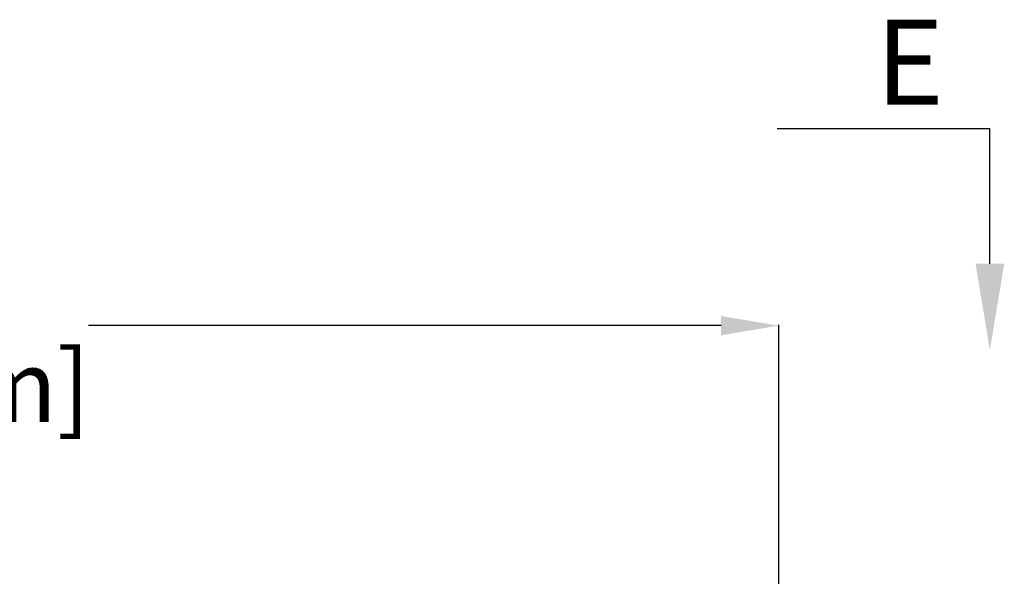
# Model space of a CAD drawing. Units: inches. Extents: x 83 to 2481, y 14 to 567.
# Drawn here: x 644 to 672, y 175 to 191 of the extents above; entities that cross this region are included whole.
import ezdxf

# ---------------------------------------------------------------- set-up
doc = ezdxf.new("R2010")
doc.units = ezdxf.units.IN
doc.header["$MEASUREMENT"] = 0
doc.layers.get('Defpoints').update_dxf_attribs({"lineweight": 5})
doc.styles.add('ADESK1', font='romans.shx', dxfattribs={"bigfont": 'whgdtxt.shx'})
doc.styles.get("Standard").update_dxf_attribs({"font": 'arial.ttf'})
doc.dimstyles.new('Copy of LONESTAR ANSI', dxfattribs={"dimscale": 0.3, "dimtxt": 100, "dimasz": 80, "dimexe": 15, "dimexo": 0, "dimgap": 10, "dimtad": 0, "dimtoh": 1, "dimzin": 9, "dimdsep": 46, "dimtxsty": 'Standard', "dimcen": 3, "dimclrd": 2, "dimclre": 2, "dimclrt": 2, "dimadec": 0, "dimazin": 2, "dimtp": 0.1, "dimtm": 0.1, "dimtfac": 0.71, "dimtofl": 0, "dimtmove": 0, "dimatfit": 3, "dimfxl": 1, "dimtolj": 1, "dimtzin": 7, "dimlwd": -1, "dimlwe": -1, "dimarcsym": 1})

# ---------------------------------------------------------------- blocks, each defined once
blk = doc.blocks.new('*D122')
at = {"color": 2, "transparency": 16777216}
for p, q in [((614.145, 173.44), (614.145, 182.186)), ((615.745, 182.166), (633.309, 182.166)), ((663.726, 182.166), (646.161, 182.166)), ((665.326, 173.44), (665.326, 182.186))]:
    blk.add_line(p, q, dxfattribs=at)
for points in [[(615.745, 182.433), (615.745, 181.9), (614.145, 182.166)], [(663.726, 182.433), (663.726, 181.9), (665.326, 182.166)]]:
    blk.add_solid(points, dxfattribs=at)
at = {"layer": 'Defpoints', "color": 0, "transparency": 16777216}
for p in [(665.326, 182.166), (614.145, 172.44), (665.326, 172.44)]:
    blk.add_point(p, dxfattribs=at)
at = {"color": 2, "transparency": 16777216, "char_height": 2, "attachment_point": 5}
for s, insert in [('\\A1;51.18"', (639.735, 183.588)), ('\\A1;[1300mm]', (639.735, 180.485))]:
    blk.add_mtext(s, dxfattribs=dict(at, insert=insert))

msp = doc.modelspace()

# ---------------------------------------------------------------- linework, layer by layer
for p in [(665.285, 187.647), (671.19, 183.888)]:
    msp.add_line(p, (671.19, 187.647))
msp.add_solid([(671.59, 183.888), (670.79, 183.888), (671.19, 181.488)])

# ---------------------------------------------------------------- texts
at = {"insert": (668.019, 190.668), "char_height": 2.3622, "width": 13.21295, "attachment_point": 1, "style": 'ADESK1'}
msp.add_mtext('{\\fTimes New Roman|b0|i0|c0|p18;E}', dxfattribs=at)

# ---------------------------------------------------------------- dimensions: what is measured, and where the dimension line sits
dim = msp.add_linear_dim(base=(665.326, 182.166), p1=(614.145, 172.44), p2=(665.326, 172.44), dimstyle='Copy of LONESTAR ANSI', override={"dimscale": 0.02, "dimexe": 1, "dimexo": 50, "dimgap": 20, "dimpost": '"\\X'})
dim.commit()
dim.dimension.update_dxf_attribs({"geometry": '*D122', "text_midpoint": (639.735, 182.166)})

doc.saveas('drawing.dxf')
